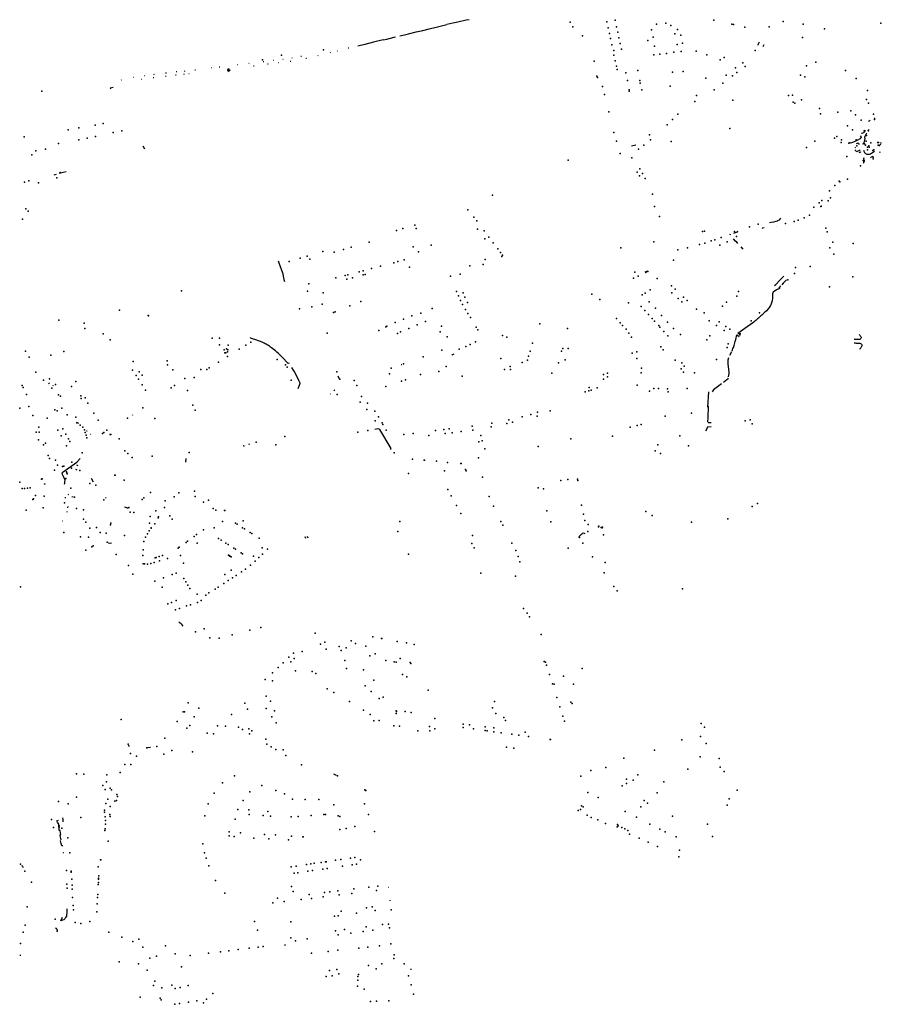
# Model space of a CAD drawing. Extents: x -9.485 to -9.31, y 38.677 to 38.765.
# Drawn here: x -9.385 to -9.368, y 38.719 to 38.738 of the extents above; entities that cross this region are included whole.
import ezdxf

# ---------------------------------------------------------------- set-up
doc = ezdxf.new("R2010")
doc.units = 0

msp = doc.modelspace()

# ---------------------------------------------------------------- linework, layer by layer
at = {"layer": 'equipamentos_complementares_via_publica'}
for points in [[(-9.377523, 38.737867), (-9.377442, 38.737886), (-9.377292, 38.737923), (-9.377167, 38.737954), (-9.377042, 38.737984), (-9.376901, 38.738018), (-9.376746, 38.738055), (-9.376699, 38.738066)], [(-9.376258, 38.738162), (-9.37632, 38.738151), (-9.376482, 38.738115), (-9.376577, 38.738094), (-9.376699, 38.738066)], [(-9.377935, 38.737767), (-9.377868, 38.737784), (-9.377726, 38.737818), (-9.377698, 38.737825)], [(-9.377616, 38.737845), (-9.377523, 38.737867)], [(-9.377935, 38.737767), (-9.378127, 38.737721), (-9.378296, 38.73768), (-9.378433, 38.737647)], [(-9.370629, 38.737662), (-9.370596, 38.737728)], [(-9.37051, 38.737673), (-9.370531, 38.737632)], [(-9.379534, 38.737446), (-9.379541, 38.737444)], [(-9.379206, 38.73746), (-9.379213, 38.737459)], [(-9.378964, 38.737519), (-9.378974, 38.737516)], [(-9.378826, 38.737552), (-9.378836, 38.737549)], [(-9.378609, 38.737604), (-9.378618, 38.737603)], [(-9.381136, 38.737239), (-9.381124, 38.737241)], [(-9.38077, 38.737284), (-9.380778, 38.737283)], [(-9.380552, 38.737309), (-9.380561, 38.737307)], [(-9.380469, 38.73726), (-9.380456, 38.737261)], [(-9.380268, 38.737342), (-9.380279, 38.737341)], [(-9.380182, 38.737293), (-9.380194, 38.737292)], [(-9.380068, 38.737365), (-9.38008, 38.737363)], [(-9.379973, 38.737318), (-9.379981, 38.737317)], [(-9.379887, 38.737387), (-9.379895, 38.737387)], [(-9.379738, 38.737348), (-9.37975, 38.737347)], [(-9.37971, 38.737413), (-9.379717, 38.737412)], [(-9.379436, 38.737405), (-9.379444, 38.737403)], [(-9.382587, 38.737068), (-9.382596, 38.737066)], [(-9.382408, 38.737089), (-9.382417, 38.737088)], [(-9.382183, 38.737058), (-9.382168, 38.73706)], [(-9.382163, 38.737119), (-9.382182, 38.737116)], [(-9.381979, 38.737082), (-9.38199, 38.737081)], [(-9.38196, 38.737143), (-9.381973, 38.737141)], [(-9.381826, 38.7371), (-9.381812, 38.737102)], [(-9.381813, 38.73716), (-9.3818, 38.737162)], [(-9.381728, 38.737112), (-9.381722, 38.737113)], [(-9.381611, 38.737183), (-9.381597, 38.737185)], [(-9.381283, 38.737222), (-9.381289, 38.737222)], [(-9.380952, 38.737197), (-9.380974, 38.737191), (-9.380977, 38.737176), (-9.380966, 38.737163), (-9.38094, 38.737185)], [(-9.380916, 38.737168), (-9.38093, 38.737176), (-9.380954, 38.737155), (-9.380942, 38.737146)], [(-9.380942, 38.737205), (-9.380947, 38.737205)], [(-9.383044, 38.736985), (-9.383049, 38.736983)], [(-9.3828, 38.737036), (-9.382807, 38.737035)], [(-9.382661, 38.736998), (-9.382652, 38.737)], [(-9.382414, 38.73703), (-9.382423, 38.737029)], [(-9.383207, 38.73684), (-9.383264, 38.736824), (-9.383257, 38.736813)], [(-9.368463, 38.736172), (-9.368455, 38.736185), (-9.368447, 38.736197), (-9.368439, 38.73621)], [(-9.368343, 38.736248), (-9.368352, 38.736236), (-9.368361, 38.736225)], [(-9.368609, 38.735947), (-9.368593, 38.735947), (-9.368578, 38.735952), (-9.368562, 38.73596), (-9.368551, 38.73597), (-9.368527, 38.736004)], [(-9.368578, 38.735733), (-9.368577, 38.735746), (-9.368557, 38.735759), (-9.368554, 38.735772), (-9.368551, 38.735786), (-9.368548, 38.7358), (-9.368544, 38.735812), (-9.368539, 38.735825), (-9.368534, 38.735839), (-9.368539, 38.735866), (-9.368537, 38.73589), (-9.36853, 38.735903), (-9.368524, 38.735915), (-9.368517, 38.735927), (-9.36851, 38.73594), (-9.368503, 38.735952)], [(-9.36848, 38.735994), (-9.368466, 38.736023)], [(-9.373093, 38.735699), (-9.373009, 38.735722)], [(-9.368635, 38.735892), (-9.368611, 38.735866), (-9.368617, 38.735852), (-9.368634, 38.735837), (-9.368651, 38.735828), (-9.368667, 38.73582), (-9.368683, 38.735811), (-9.368699, 38.735803), (-9.368715, 38.735794), (-9.368734, 38.735784), (-9.36875, 38.735777), (-9.368767, 38.735771), (-9.368783, 38.735766), (-9.368802, 38.735758), (-9.368825, 38.73575)], [(-9.36866, 38.735724), (-9.36865, 38.73574), (-9.368661, 38.735748), (-9.368678, 38.73575), (-9.368694, 38.735746), (-9.368709, 38.73574)], [(-9.368266, 38.735693), (-9.368257, 38.735705)], [(-9.368257, 38.735705), (-9.368248, 38.735717), (-9.368239, 38.735729), (-9.36823, 38.735741), (-9.368221, 38.735753), (-9.368229, 38.735763)], [(-9.382624, 38.7357), (-9.382596, 38.735643)], [(-9.368733, 38.73567), (-9.368717, 38.735675)], [(-9.368702, 38.735591), (-9.368686, 38.735596), (-9.36867, 38.735601), (-9.368654, 38.735606), (-9.368632, 38.735622)], [(-9.368615, 38.735569), (-9.368629, 38.735573), (-9.368645, 38.735569), (-9.368662, 38.735565)], [(-9.368609, 38.735534), (-9.368609, 38.735535)], [(-9.368568, 38.735612), (-9.368562, 38.735597), (-9.368557, 38.735585), (-9.368549, 38.735572), (-9.368541, 38.735561), (-9.368528, 38.735552), (-9.368515, 38.735544), (-9.3685, 38.73554), (-9.368483, 38.735537), (-9.368468, 38.735537), (-9.36845, 38.735539), (-9.368431, 38.735544), (-9.368356, 38.735593)], [(-9.368238, 38.735569), (-9.368255, 38.735573)], [(-9.368566, 38.735364), (-9.368561, 38.735376), (-9.368554, 38.735389), (-9.368551, 38.735402), (-9.368548, 38.735415), (-9.368558, 38.735427), (-9.368561, 38.735441), (-9.368564, 38.735454), (-9.368554, 38.735469)], [(-9.368388, 38.735489), (-9.368419, 38.735476), (-9.368429, 38.735464)], [(-9.384356, 38.735137), (-9.384311, 38.735149)], [(-9.384257, 38.735164), (-9.384182, 38.735184), (-9.384123, 38.735202)], [(-9.370188, 38.734285), (-9.370208, 38.734259), (-9.370216, 38.734252), (-9.370244, 38.734237), (-9.370253, 38.734232), (-9.37028, 38.734223), (-9.370326, 38.734213), (-9.37037, 38.734204), (-9.3704, 38.734197)], [(-9.371179, 38.733978), (-9.371162, 38.733968)], [(-9.371027, 38.734033), (-9.371032, 38.734017), (-9.371069, 38.734003), (-9.371104, 38.73399)], [(-9.370647, 38.734059), (-9.370649, 38.734058)], [(-9.370506, 38.7341), (-9.370539, 38.734092), (-9.370547, 38.734082)], [(-9.370262, 38.73412), (-9.370264, 38.734122)], [(-9.371017, 38.733796), (-9.371042, 38.733821), (-9.371062, 38.733842), (-9.371102, 38.733883)], [(-9.370961, 38.733731), (-9.370919, 38.733681)], [(-9.379987, 38.733458), (-9.379972, 38.733415), (-9.379953, 38.733361), (-9.379923, 38.733276), (-9.37991, 38.733239), (-9.379898, 38.733199), (-9.379889, 38.733154), (-9.379874, 38.733089), (-9.379865, 38.733052)], [(-9.372828, 38.73324), (-9.372795, 38.733256), (-9.372776, 38.73326)], [(-9.370301, 38.732971), (-9.370279, 38.732995), (-9.370202, 38.733076), (-9.370136, 38.733144), (-9.370125, 38.733157)], [(-9.370068, 38.733085), (-9.370102, 38.73305), (-9.370135, 38.733017), (-9.370164, 38.732989)], [(-9.370204, 38.732921), (-9.370207, 38.732917), (-9.370215, 38.732903), (-9.370228, 38.732908), (-9.370262, 38.732887), (-9.370312, 38.732858), (-9.370329, 38.732848), (-9.370339, 38.732833), (-9.370341, 38.73281), (-9.370344, 38.732756), (-9.370346, 38.732715), (-9.370349, 38.732685), (-9.370351, 38.732675), (-9.370362, 38.732637), (-9.370377, 38.732597), (-9.370383, 38.732584), (-9.370396, 38.732562), (-9.370423, 38.732524), (-9.370461, 38.732479), (-9.370505, 38.732438)], [(-9.370184, 38.732966), (-9.370208, 38.732941), (-9.370219, 38.732922)], [(-9.370505, 38.732438), (-9.370523, 38.732422), (-9.370539, 38.732407), (-9.370553, 38.732396), (-9.370568, 38.732382), (-9.370583, 38.732368), (-9.370602, 38.732351), (-9.370619, 38.732336), (-9.370635, 38.732322), (-9.370653, 38.732305), (-9.370667, 38.732293), (-9.370686, 38.732277), (-9.370708, 38.73226), (-9.370837, 38.732168), (-9.370972, 38.732071), (-9.371018, 38.732039), (-9.371008, 38.732036), (-9.370963, 38.732035)], [(-9.379771, 38.73146), (-9.379794, 38.731448), (-9.37991, 38.731573), (-9.379959, 38.731626), (-9.379985, 38.731653), (-9.38001, 38.731674), (-9.380038, 38.731698), (-9.380063, 38.731719), (-9.380088, 38.731738), (-9.380113, 38.731757), (-9.380133, 38.731772), (-9.380154, 38.731787), (-9.380174, 38.7318), (-9.3802, 38.731817), (-9.380219, 38.731828), (-9.380238, 38.731838), (-9.380258, 38.731847), (-9.380299, 38.731865), (-9.380424, 38.731911), (-9.380487, 38.731934), (-9.380506, 38.731941), (-9.380518, 38.731948), (-9.38053, 38.731957)], [(-9.371132, 38.731701), (-9.371124, 38.731721), (-9.371115, 38.731744), (-9.371107, 38.731764), (-9.371099, 38.731785), (-9.371092, 38.731804), (-9.371084, 38.73183), (-9.371076, 38.731854), (-9.371069, 38.731883), (-9.371059, 38.731917), (-9.371037, 38.732008), (-9.370994, 38.731975)], [(-9.368652, 38.732014), (-9.368641, 38.732003), (-9.368631, 38.731992), (-9.368621, 38.731978), (-9.368615, 38.731967), (-9.368614, 38.731954), (-9.368619, 38.731942), (-9.368629, 38.731931), (-9.368642, 38.731922), (-9.368657, 38.731917), (-9.368675, 38.731917), (-9.368692, 38.731918), (-9.368711, 38.731917), (-9.368728, 38.731918), (-9.368749, 38.731918)], [(-9.371141, 38.731682), (-9.371181, 38.731607)], [(-9.368747, 38.731852), (-9.368728, 38.731852), (-9.368712, 38.731851), (-9.368694, 38.731851), (-9.368676, 38.73185), (-9.368657, 38.731849), (-9.368641, 38.731848), (-9.36864, 38.731848), (-9.368624, 38.731844), (-9.368612, 38.731835), (-9.368602, 38.731824), (-9.368597, 38.731811), (-9.3686, 38.731797), (-9.368604, 38.731785), (-9.368611, 38.731772), (-9.368619, 38.73176)], [(-9.368619, 38.73176), (-9.368628, 38.731748), (-9.368637, 38.731737), (-9.368648, 38.731726)], [(-9.376561, 38.731632), (-9.376594, 38.731622), (-9.376597, 38.731615)], [(-9.371203, 38.731189), (-9.371199, 38.731205), (-9.371196, 38.73122), (-9.371193, 38.731235), (-9.371191, 38.73125), (-9.371189, 38.731271), (-9.37119, 38.73129), (-9.371209, 38.731436), (-9.371211, 38.731468), (-9.37121, 38.73149), (-9.371206, 38.731521), (-9.371196, 38.731567)], [(-9.379724, 38.731375), (-9.379692, 38.731323), (-9.379667, 38.73128), (-9.379612, 38.73117), (-9.379589, 38.731125), (-9.379566, 38.731071), (-9.379564, 38.731066), (-9.379564, 38.731059), (-9.379576, 38.731024), (-9.379603, 38.730956)], [(-9.377586, 38.731429), (-9.377573, 38.731434)], [(-9.378824, 38.731213), (-9.378799, 38.73115)], [(-9.371211, 38.731166), (-9.371222, 38.731145), (-9.371236, 38.73113), (-9.371298, 38.731083)], [(-9.384466, 38.731061), (-9.384445, 38.731074)], [(-9.384377, 38.731018), (-9.384367, 38.731026)], [(-9.3789, 38.730934), (-9.378885, 38.730915)], [(-9.371591, 38.730899), (-9.371608, 38.730601)], [(-9.371335, 38.731055), (-9.371491, 38.730936), (-9.371522, 38.730898)], [(-9.37897, 38.73086), (-9.378963, 38.730851)], [(-9.371606, 38.730303), (-9.3716, 38.730399), (-9.37159, 38.730619)], [(-9.382835, 38.730449), (-9.382826, 38.73044)], [(-9.382817, 38.730442), (-9.382815, 38.73044)], [(-9.383922, 38.730309), (-9.383884, 38.730284)], [(-9.383728, 38.730138), (-9.383714, 38.73014)], [(-9.377796, 38.729775), (-9.377785, 38.729795), (-9.378006, 38.730164), (-9.378033, 38.730176), (-9.378102, 38.730164)], [(-9.37161, 38.730216), (-9.371625, 38.730175), (-9.371653, 38.730133)], [(-9.371607, 38.730218), (-9.371537, 38.730219)], [(-9.3716, 38.730301), (-9.371542, 38.730302)], [(-9.383644, 38.730072), (-9.383638, 38.730074)], [(-9.380661, 38.729854), (-9.380658, 38.729832)], [(-9.380556, 38.729891), (-9.380553, 38.72987)], [(-9.384151, 38.729093), (-9.384148, 38.729118), (-9.384146, 38.729145), (-9.384142, 38.729174), (-9.384174, 38.729247), (-9.384197, 38.7293), (-9.384197, 38.729305), (-9.384195, 38.72932), (-9.384192, 38.729327), (-9.384186, 38.729331), (-9.384185, 38.729332), (-9.384182, 38.729334), (-9.383914, 38.729525), (-9.383856, 38.729589), (-9.383847, 38.729605)], [(-9.381787, 38.729595), (-9.381793, 38.729525)], [(-9.383906, 38.729371), (-9.383931, 38.729381)], [(-9.38389, 38.729455), (-9.383916, 38.729466)], [(-9.383634, 38.729213), (-9.383596, 38.729143)], [(-9.384557, 38.729107), (-9.384534, 38.729095)], [(-9.384133, 38.728825), (-9.384135, 38.728842)], [(-9.38408, 38.728897), (-9.384068, 38.728901)], [(-9.383983, 38.728851), (-9.384008, 38.72884)], [(-9.383357, 38.728838), (-9.383341, 38.728825)], [(-9.384086, 38.728662), (-9.384094, 38.728632)], [(-9.382913, 38.728624), (-9.382918, 38.728626), (-9.382937, 38.728632), (-9.382942, 38.728634), (-9.382957, 38.728639), (-9.382986, 38.728648)], [(-9.384109, 38.728564), (-9.38411, 38.72855)], [(-9.38419, 38.728379), (-9.384185, 38.72838)], [(-9.379464, 38.728074), (-9.379455, 38.728044)], [(-9.379418, 38.728082), (-9.379406, 38.728051)], [(-9.374124, 38.728063), (-9.374112, 38.728077), (-9.374101, 38.728087), (-9.374079, 38.728107), (-9.374069, 38.728118), (-9.374058, 38.728129), (-9.374047, 38.728138), (-9.374031, 38.728143), (-9.374002, 38.728133)], [(-9.383302, 38.727948), (-9.383263, 38.727947), (-9.38324, 38.727953)], [(-9.381838, 38.726326), (-9.381861, 38.726349), (-9.38188, 38.726368), (-9.381896, 38.726384), (-9.381922, 38.72641)], [(-9.382527, 38.723953), (-9.382486, 38.72396), (-9.382476, 38.723954)], [(-9.378851, 38.723408), (-9.378899, 38.723432)], [(-9.384218, 38.722151), (-9.38423, 38.722205), (-9.38424, 38.722247), (-9.384241, 38.722253), (-9.384223, 38.722255), (-9.384225, 38.722263), (-9.384232, 38.722293), (-9.38424, 38.722331), (-9.384241, 38.722335), (-9.384259, 38.722333), (-9.384261, 38.722375), (-9.384263, 38.722417), (-9.384263, 38.722434), (-9.384263, 38.722445), (-9.384263, 38.722451), (-9.384264, 38.722455), (-9.384266, 38.722459), (-9.38429, 38.722501), (-9.384305, 38.722525), (-9.38427, 38.722538)], [(-9.38418, 38.722506), (-9.384181, 38.722531), (-9.384183, 38.722548), (-9.384185, 38.722584)], [(-9.384189, 38.722039), (-9.384207, 38.722036), (-9.384218, 38.722079), (-9.384231, 38.722131), (-9.384233, 38.722139)], [(-9.384189, 38.721909), (-9.384176, 38.721898)], [(-9.384953, 38.721606), (-9.384963, 38.721623), (-9.384972, 38.721636), (-9.38498, 38.721651)], [(-9.377835, 38.72122), (-9.37784, 38.721222)], [(-9.377801, 38.720963), (-9.377803, 38.720973)], [(-9.384106, 38.720806), (-9.384111, 38.720742), (-9.384116, 38.720679), (-9.384118, 38.720666), (-9.384133, 38.720636), (-9.384149, 38.720609), (-9.384166, 38.720593), (-9.384192, 38.720584), (-9.384228, 38.720575), (-9.384195, 38.720643)], [(-9.384297, 38.720356), (-9.384293, 38.720377), (-9.384293, 38.720391), (-9.384302, 38.720409), (-9.384311, 38.72042), (-9.384327, 38.720431)], [(-9.379861, 38.720099), (-9.37984, 38.720109)], [(-9.385028, 38.719896), (-9.385018, 38.719904), (-9.385004, 38.719899)], [(-9.377389, 38.719619), (-9.377394, 38.719637)]]:
    msp.add_lwpolyline(points, dxfattribs=at)
for p in [(-9.37429, 38.738115), (-9.374239, 38.738025), (-9.373574, 38.73812), (-9.373412, 38.738154), (-9.373385, 38.738023), (-9.372607, 38.738072), (-9.372426, 38.738095), (-9.372325, 38.738046), (-9.371485, 38.73815), (-9.371136, 38.738075), (-9.371102, 38.738067), (-9.370882, 38.738019), (-9.370411, 38.738021), (-9.370138, 38.738129), (-9.369742, 38.738072), (-9.368228, 38.738091), (-9.374051, 38.737846), (-9.37405, 38.737846), (-9.373549, 38.738003), (-9.373526, 38.737894), (-9.373362, 38.737917), (-9.372704, 38.737966), (-9.372671, 38.737818), (-9.37225, 38.737884), (-9.372194, 38.737968), (-9.37213, 38.737861), (-9.369759, 38.737817), (-9.369327, 38.737983), (-9.373505, 38.737792), (-9.373479, 38.737672), (-9.373339, 38.73781), (-9.373315, 38.737697), (-9.372774, 38.737755), (-9.372643, 38.737645), (-9.372205, 38.737679), (-9.372102, 38.737703), (-9.379919, 38.737468), (-9.379103, 38.737575), (-9.373439, 38.737559), (-9.373436, 38.73747), (-9.373291, 38.737585), (-9.372658, 38.737474), (-9.372538, 38.737489), (-9.37241, 38.737505), (-9.372265, 38.73753), (-9.372127, 38.737544), (-9.371832, 38.737546), (-9.371626, 38.737475), (-9.37068, 38.737559), (-9.380294, 38.737378), (-9.373822, 38.737354), (-9.373412, 38.73736), (-9.373387, 38.737252), (-9.371363, 38.737377), (-9.371283, 38.737424), (-9.370919, 38.737318), (-9.370877, 38.737247), (-9.369681, 38.737259), (-9.369501, 38.737333), (-9.37377, 38.737059), (-9.373376, 38.737193), (-9.373202, 38.737122), (-9.37297, 38.73717), (-9.372292, 38.737138), (-9.372083, 38.737152), (-9.371246, 38.73708), (-9.371123, 38.737063), (-9.371063, 38.737222), (-9.371037, 38.737129), (-9.369799, 38.737079), (-9.369714, 38.737049), (-9.36892, 38.737168), (-9.373759, 38.737034), (-9.373174, 38.736978), (-9.372932, 38.736978), (-9.372922, 38.736925), (-9.372337, 38.736863), (-9.371646, 38.737021), (-9.371311, 38.73692), (-9.36871, 38.737016), (-9.384594, 38.736764), (-9.37366, 38.736855), (-9.37362, 38.736702), (-9.373138, 38.73679), (-9.373137, 38.73677), (-9.372894, 38.736793), (-9.371825, 38.736683), (-9.371479, 38.736793), (-9.370034, 38.736685), (-9.369956, 38.736689), (-9.368488, 38.736779), (-9.371859, 38.736566), (-9.371119, 38.736594), (-9.369943, 38.736552), (-9.369906, 38.736535), (-9.369775, 38.7366), (-9.368508, 38.736605), (-9.368472, 38.736532), (-9.373537, 38.736364), (-9.37219, 38.736315), (-9.369424, 38.736431), (-9.369409, 38.736324), (-9.369067, 38.736359), (-9.368814, 38.736382), (-9.368727, 38.736308), (-9.368374, 38.736321), (-9.383558, 38.736106), (-9.3834, 38.736135), (-9.372399, 38.736111), (-9.372291, 38.736215), (-9.368878, 38.73609), (-9.368615, 38.736199), (-9.368354, 38.736213), (-9.384085, 38.736009), (-9.383875, 38.736048), (-9.383205, 38.735958), (-9.383205, 38.735958), (-9.383033, 38.735993), (-9.373436, 38.735963), (-9.372741, 38.735915), (-9.371173, 38.736039), (-9.368785, 38.736014), (-9.368558, 38.735993), (-9.368508, 38.7359), (-9.36847, 38.735992), (-9.384938, 38.735878), (-9.384274, 38.735745), (-9.383872, 38.735819), (-9.383709, 38.73585), (-9.383549, 38.735883), (-9.373389, 38.73579), (-9.372854, 38.735712), (-9.372724, 38.73582), (-9.37232, 38.735785), (-9.369518, 38.735794), (-9.369133, 38.735851), (-9.369087, 38.735881), (-9.369001, 38.735768), (-9.368995, 38.735818), (-9.368852, 38.735753), (-9.368834, 38.735761), (-9.36871, 38.735815), (-9.368546, 38.735739), (-9.368531, 38.735713), (-9.368516, 38.735788), (-9.368422, 38.73576), (-9.368289, 38.735765), (-9.368285, 38.735714), (-9.368274, 38.735765), (-9.384789, 38.735525), (-9.384712, 38.735605), (-9.384522, 38.735635), (-9.373313, 38.735553), (-9.372955, 38.735637), (-9.369681, 38.735669), (-9.368724, 38.735606), (-9.3687, 38.735699), (-9.368492, 38.735674), (-9.36849, 38.73562), (-9.368461, 38.7357), (-9.368459, 38.735676), (-9.368386, 38.735609), (-9.368367, 38.735623), (-9.374328, 38.735422), (-9.373085, 38.735468), (-9.36889, 38.735491), (-9.368577, 38.735415), (-9.368562, 38.73539), (-9.368381, 38.735446), (-9.368377, 38.73548), (-9.384241, 38.735179), (-9.372982, 38.735185), (-9.372932, 38.73525), (-9.372882, 38.735159), (-9.368626, 38.735307), (-9.384936, 38.734993), (-9.384849, 38.735016), (-9.384659, 38.734976), (-9.384306, 38.735072), (-9.372939, 38.735117), (-9.372828, 38.73506), (-9.369041, 38.73501), (-9.369032, 38.734997), (-9.36888, 38.735049), (-9.372685, 38.734758), (-9.369232, 38.734823), (-9.369126, 38.734924), (-9.375808, 38.734735), (-9.369433, 38.734587), (-9.369381, 38.734632), (-9.36926, 38.734624), (-9.369212, 38.734686), (-9.384906, 38.734473), (-9.384861, 38.734423), (-9.376288, 38.734451), (-9.372646, 38.734514), (-9.369539, 38.734501), (-9.369398, 38.734514), (-9.369395, 38.734522), (-9.384974, 38.734269), (-9.376168, 38.734306), (-9.376113, 38.734234), (-9.372545, 38.734322), (-9.370623, 38.734172), (-9.37009, 38.734186), (-9.36992, 38.734225), (-9.369843, 38.73425), (-9.369726, 38.734297), (-9.369621, 38.734344), (-9.377679, 38.73405), (-9.377554, 38.734086), (-9.377321, 38.73415), (-9.377291, 38.734088), (-9.376098, 38.734072), (-9.375965, 38.734038), (-9.371712, 38.734025), (-9.371672, 38.734034), (-9.371084, 38.734027), (-9.370793, 38.734122), (-9.369302, 38.73409), (-9.369274, 38.734018), (-9.37821, 38.733819), (-9.375958, 38.733886), (-9.375876, 38.73392), (-9.375793, 38.733809), (-9.372659, 38.733825), (-9.371665, 38.733798), (-9.371537, 38.733843), (-9.371467, 38.733865), (-9.371342, 38.733912), (-9.371225, 38.733829), (-9.371047, 38.73393), (-9.369169, 38.733817), (-9.368772, 38.733793), (-9.379112, 38.733637), (-9.378892, 38.733623), (-9.378709, 38.733676), (-9.378563, 38.733719), (-9.377354, 38.733729), (-9.377246, 38.733629), (-9.377, 38.733763), (-9.375703, 38.733691), (-9.375647, 38.733616), (-9.373305, 38.733711), (-9.372193, 38.733671), (-9.371999, 38.733709), (-9.37177, 38.733773), (-9.371368, 38.733762), (-9.369226, 38.733709), (-9.379773, 38.733445), (-9.379558, 38.733506), (-9.379422, 38.733545), (-9.379368, 38.733485), (-9.377729, 38.733418), (-9.37765, 38.733439), (-9.377528, 38.733472), (-9.375949, 38.733482), (-9.37562, 38.733537), (-9.375613, 38.733563), (-9.372272, 38.73347), (-9.369145, 38.733588), (-9.378405, 38.733241), (-9.378326, 38.733261), (-9.378166, 38.733305), (-9.377987, 38.733351), (-9.377424, 38.733333), (-9.376249, 38.733357), (-9.375987, 38.733383), (-9.373028, 38.733237), (-9.372813, 38.733228), (-9.372775, 38.733249), (-9.369912, 38.733207), (-9.369893, 38.733324), (-9.369608, 38.733344), (-9.378861, 38.733123), (-9.378681, 38.73317), (-9.378644, 38.733097), (-9.37863, 38.733185), (-9.378533, 38.733125), (-9.378533, 38.733124), (-9.378328, 38.73318), (-9.378291, 38.733187), (-9.376625, 38.733156), (-9.376436, 38.733194), (-9.373055, 38.733115), (-9.372961, 38.733159), (-9.372592, 38.733108), (-9.370041, 38.733084), (-9.368774, 38.733142), (-9.381875, 38.732872), (-9.379414, 38.73286), (-9.379388, 38.733008), (-9.379108, 38.732833), (-9.376508, 38.732854), (-9.376377, 38.732829), (-9.37283, 38.732825), (-9.372732, 38.732887), (-9.372312, 38.732968), (-9.372307, 38.732833), (-9.372244, 38.732903), (-9.371005, 38.732858), (-9.369234, 38.732948), (-9.378374, 38.732663), (-9.376467, 38.732771), (-9.376429, 38.732682), (-9.376342, 38.732746), (-9.376292, 38.732641), (-9.373867, 38.732804), (-9.373714, 38.732703), (-9.37315, 38.732636), (-9.372883, 38.732791), (-9.372746, 38.732658), (-9.372186, 38.73272), (-9.372115, 38.732655), (-9.37208, 38.732748), (-9.372007, 38.732679), (-9.37124, 38.732649), (-9.371042, 38.732763), (-9.383083, 38.732491), (-9.379572, 38.73252), (-9.379332, 38.732557), (-9.379126, 38.732608), (-9.378907, 38.732446), (-9.378872, 38.732461), (-9.378585, 38.732578), (-9.376984, 38.732523), (-9.376388, 38.732604), (-9.376332, 38.732508), (-9.372907, 38.732565), (-9.372836, 38.732486), (-9.372626, 38.732528), (-9.371826, 38.732514), (-9.371676, 38.732438), (-9.371317, 38.732571), (-9.370598, 38.732438), (-9.384265, 38.732296), (-9.382521, 38.732385), (-9.382518, 38.732382), (-9.377703, 38.732249), (-9.377541, 38.732315), (-9.377377, 38.732382), (-9.377204, 38.732433), (-9.377109, 38.732271), (-9.376284, 38.732426), (-9.376236, 38.732348), (-9.373386, 38.732331), (-9.373316, 38.732246), (-9.372762, 38.732406), (-9.372693, 38.73233), (-9.372643, 38.732275), (-9.372511, 38.732387), (-9.37239, 38.732261), (-9.371576, 38.732286), (-9.371382, 38.732263), (-9.370762, 38.732284), (-9.383769, 38.732239), (-9.38376, 38.732132), (-9.37802, 38.732097), (-9.377886, 38.73217), (-9.377871, 38.732176), (-9.377865, 38.732183), (-9.377598, 38.73207), (-9.377435, 38.732137), (-9.377272, 38.732204), (-9.376829, 38.732066), (-9.3768, 38.732177), (-9.376125, 38.732163), (-9.376092, 38.732107), (-9.374883, 38.732226), (-9.374339, 38.732134), (-9.37327, 38.732195), (-9.3732, 38.732119), (-9.372561, 38.732192), (-9.372538, 38.73216), (-9.37246, 38.732076), (-9.372273, 38.732133), (-9.371433, 38.732195), (-9.371288, 38.732098), (-9.371255, 38.732171), (-9.371175, 38.732119), (-9.3834, 38.732027), (-9.383263, 38.731916), (-9.381274, 38.731947), (-9.38113, 38.731946), (-9.380522, 38.73187), (-9.379028, 38.732046), (-9.37766, 38.732038), (-9.37669, 38.731969), (-9.376137, 38.731873), (-9.375608, 38.732), (-9.375526, 38.731968), (-9.373144, 38.732042), (-9.373094, 38.731966), (-9.372384, 38.731993), (-9.372135, 38.732019), (-9.371625, 38.731911), (-9.371566, 38.731994), (-9.37098, 38.732009), (-9.384918, 38.73169), (-9.38417, 38.731687), (-9.381132, 38.731816), (-9.381037, 38.731719), (-9.380995, 38.731735), (-9.380973, 38.731682), (-9.380971, 38.731715), (-9.380963, 38.731811), (-9.380747, 38.73173), (-9.380617, 38.73181), (-9.376796, 38.731712), (-9.376456, 38.731733), (-9.376327, 38.731784), (-9.376244, 38.731822), (-9.37507, 38.731694), (-9.375022, 38.731849), (-9.374457, 38.731693), (-9.374436, 38.731744), (-9.374326, 38.731741), (-9.37299, 38.731676), (-9.372523, 38.731774), (-9.372474, 38.73172), (-9.37123, 38.731763), (-9.371209, 38.731836), (-9.384843, 38.731576), (-9.38442, 38.731617), (-9.382816, 38.731488), (-9.382151, 38.731503), (-9.381153, 38.731476), (-9.381027, 38.731662), (-9.381006, 38.731662), (-9.380976, 38.731587), (-9.380007, 38.73153), (-9.377157, 38.731584), (-9.37564, 38.731551), (-9.375124, 38.731514), (-9.3751, 38.731595), (-9.374388, 38.731524), (-9.373083, 38.731655), (-9.372987, 38.731548), (-9.372243, 38.731514), (-9.371436, 38.73153), (-9.384713, 38.731282), (-9.382827, 38.731323), (-9.382697, 38.73129), (-9.382143, 38.731422), (-9.382043, 38.731327), (-9.381497, 38.731334), (-9.38138, 38.731334), (-9.381332, 38.731365), (-9.379842, 38.731427), (-9.379813, 38.731378), (-9.37884, 38.731287), (-9.377785, 38.731357), (-9.377544, 38.731442), (-9.37685, 38.731295), (-9.376709, 38.731395), (-9.375574, 38.731336), (-9.375463, 38.731395), (-9.375457, 38.731331), (-9.375224, 38.731472), (-9.374515, 38.731465), (-9.372901, 38.731358), (-9.372122, 38.731345), (-9.372112, 38.731465), (-9.37208, 38.731283), (-9.372066, 38.731397), (-9.384562, 38.731126), (-9.384449, 38.731154), (-9.383933, 38.731101), (-9.382755, 38.731214), (-9.382711, 38.731146), (-9.38264, 38.731224), (-9.38181, 38.73116), (-9.381623, 38.731181), (-9.379734, 38.731126), (-9.378784, 38.731144), (-9.378504, 38.731117), (-9.377812, 38.731251), (-9.377581, 38.731107), (-9.377501, 38.731134), (-9.37721, 38.731234), (-9.376395, 38.731204), (-9.374645, 38.73126), (-9.373639, 38.731145), (-9.373637, 38.731239), (-9.37356, 38.731188), (-9.373559, 38.73126), (-9.372902, 38.731269), (-9.371863, 38.731271), (-9.38498, 38.731021), (-9.384962, 38.730982), (-9.3844, 38.730967), (-9.38433, 38.73104), (-9.384019, 38.731), (-9.38264, 38.731037), (-9.382573, 38.730933), (-9.382074, 38.730978), (-9.382007, 38.73102), (-9.381757, 38.730922), (-9.378453, 38.731023), (-9.377889, 38.731001), (-9.373995, 38.730901), (-9.373926, 38.730916), (-9.373922, 38.730982), (-9.37388, 38.73093), (-9.373763, 38.730978), (-9.372984, 38.731026), (-9.372743, 38.730911), (-9.372656, 38.730965), (-9.372564, 38.730963), (-9.37239, 38.730959), (-9.372006, 38.730963), (-9.384896, 38.730846), (-9.384273, 38.730838), (-9.38423, 38.730813), (-9.383835, 38.730822), (-9.383832, 38.73077), (-9.383752, 38.730783), (-9.378837, 38.730849), (-9.37836, 38.730808), (-9.372377, 38.730897), (-9.385026, 38.730579), (-9.384847, 38.730611), (-9.38434, 38.730547), (-9.384294, 38.730526), (-9.384204, 38.730578), (-9.383697, 38.730676), (-9.382624, 38.730584), (-9.381651, 38.730641), (-9.381603, 38.730542), (-9.378387, 38.730698), (-9.378258, 38.730554), (-9.378242, 38.730676), (-9.378103, 38.730523), (-9.374678, 38.730529), (-9.384775, 38.730439), (-9.384491, 38.730387), (-9.384104, 38.73045), (-9.383932, 38.730401), (-9.383585, 38.73048), (-9.383496, 38.730347), (-9.382925, 38.730386), (-9.382393, 38.730375), (-9.378093, 38.730331), (-9.378028, 38.730411), (-9.375484, 38.730352), (-9.375229, 38.730413), (-9.375059, 38.730456), (-9.374934, 38.730426), (-9.374927, 38.730498), (-9.372435, 38.730424), (-9.371924, 38.730483), (-9.370874, 38.730333), (-9.370778, 38.730351), (-9.384656, 38.73021), (-9.384286, 38.73015), (-9.384188, 38.730173), (-9.383911, 38.73029), (-9.38385, 38.73025), (-9.383799, 38.730206), (-9.383766, 38.730154), (-9.383326, 38.730151), (-9.378237, 38.730143), (-9.37796, 38.730291), (-9.377944, 38.730263), (-9.37788, 38.730152), (-9.376917, 38.730141), (-9.376756, 38.730161), (-9.376652, 38.730174), (-9.376204, 38.730229), (-9.376187, 38.730151), (-9.375828, 38.730218), (-9.375816, 38.730285), (-9.375524, 38.73028), (-9.375412, 38.730303), (-9.373122, 38.730206), (-9.372986, 38.730239), (-9.372903, 38.73026), (-9.370743, 38.730273), (-9.38471, 38.73011), (-9.38466, 38.72996), (-9.384648, 38.730114), (-9.384222, 38.730042), (-9.38413, 38.730074), (-9.384076, 38.729978), (-9.383749, 38.730103), (-9.383733, 38.730049), (-9.383719, 38.729998), (-9.383415, 38.730082), (-9.383388, 38.730102), (-9.383265, 38.730062), (-9.383253, 38.730062), (-9.383085, 38.72998), (-9.379859, 38.730025), (-9.378434, 38.73011), (-9.377534, 38.730063), (-9.377355, 38.730086), (-9.377048, 38.730043), (-9.37673, 38.730083), (-9.376595, 38.7301), (-9.376417, 38.730122), (-9.376032, 38.730046), (-9.376009, 38.72994), (-9.374274, 38.729979), (-9.373464, 38.730032), (-9.372151, 38.730042), (-9.384562, 38.729861), (-9.384523, 38.729896), (-9.384113, 38.729846), (-9.384048, 38.729929), (-9.382977, 38.729747), (-9.380417, 38.729918), (-9.380034, 38.729865), (-9.376075, 38.729923), (-9.375958, 38.729785), (-9.374912, 38.729828), (-9.372631, 38.729747), (-9.372579, 38.729861), (-9.371984, 38.729846), (-9.384473, 38.729654), (-9.384449, 38.729594), (-9.384329, 38.729567), (-9.383811, 38.729708), (-9.382917, 38.729692), (-9.382831, 38.729614), (-9.382445, 38.729645), (-9.38172, 38.729711), (-9.377726, 38.72971), (-9.377369, 38.729587), (-9.377139, 38.729565), (-9.377134, 38.729564), (-9.376079, 38.729613), (-9.372526, 38.729694), (-9.384348, 38.729369), (-9.384288, 38.729469), (-9.384194, 38.729438), (-9.384169, 38.729444), (-9.384016, 38.729409), (-9.384009, 38.729528), (-9.383855, 38.729362), (-9.3769, 38.729542), (-9.376896, 38.729542), (-9.376682, 38.729521), (-9.376421, 38.729497), (-9.376415, 38.729497), (-9.376329, 38.729381), (-9.384605, 38.729193), (-9.384587, 38.729198), (-9.384128, 38.729208), (-9.384118, 38.729336), (-9.384107, 38.729314), (-9.3841, 38.729297), (-9.383172, 38.72927), (-9.383165, 38.729274), (-9.38299, 38.729174), (-9.377442, 38.729302), (-9.37674, 38.729355), (-9.37632, 38.729359), (-9.375999, 38.729232), (-9.374474, 38.72917), (-9.374338, 38.729186), (-9.374146, 38.729195), (-9.37414, 38.729168), (-9.385024, 38.729132), (-9.384983, 38.72901), (-9.384934, 38.729013), (-9.384876, 38.729018), (-9.384826, 38.729022), (-9.384029, 38.729018), (-9.383661, 38.729107), (-9.383544, 38.729075), (-9.376677, 38.728991), (-9.374916, 38.729024), (-9.374808, 38.729006), (-9.384772, 38.728794), (-9.384762, 38.728812), (-9.384721, 38.728875), (-9.384554, 38.728863), (-9.383957, 38.728842), (-9.383385, 38.728791), (-9.38264, 38.728795), (-9.382606, 38.728829), (-9.382479, 38.72893), (-9.382014, 38.728848), (-9.381925, 38.728927), (-9.381621, 38.728961), (-9.381607, 38.728856), (-9.381347, 38.728786), (-9.376613, 38.728871), (-9.375873, 38.728857), (-9.384569, 38.728635), (-9.384151, 38.728733), (-9.38392, 38.728619), (-9.383783, 38.728592), (-9.382899, 38.728641), (-9.382203, 38.728639), (-9.38219, 38.728772), (-9.381445, 38.728747), (-9.381257, 38.728624), (-9.376508, 38.728677), (-9.375788, 38.728669), (-9.374066, 38.728686), (-9.370743, 38.728659), (-9.370634, 38.728719), (-9.384902, 38.72859), (-9.383783, 38.728414), (-9.382871, 38.728548), (-9.382803, 38.728544), (-9.382486, 38.728465), (-9.382372, 38.728574), (-9.38233, 38.72844), (-9.38232, 38.728455), (-9.382097, 38.728475), (-9.382052, 38.728413), (-9.381199, 38.728587), (-9.381032, 38.728585), (-9.381024, 38.72858), (-9.376425, 38.728525), (-9.374746, 38.728576), (-9.374029, 38.728507), (-9.372816, 38.728561), (-9.372693, 38.728484), (-9.371216, 38.72842), (-9.383739, 38.728351), (-9.383662, 38.728237), (-9.38353, 38.728252), (-9.383257, 38.728304), (-9.383253, 38.728333), (-9.382499, 38.728332), (-9.382466, 38.728236), (-9.382464, 38.728241), (-9.382395, 38.728324), (-9.381232, 38.728246), (-9.381071, 38.728365), (-9.380821, 38.728335), (-9.380788, 38.728314), (-9.380679, 38.728245), (-9.380669, 38.728378), (-9.380643, 38.728222), (-9.377614, 38.728365), (-9.375643, 38.72837), (-9.375604, 38.728293), (-9.374665, 38.728362), (-9.374003, 38.728388), (-9.373939, 38.728311), (-9.373736, 38.72826), (-9.37373, 38.728275), (-9.373687, 38.728249), (-9.373666, 38.728242), (-9.373662, 38.728258), (-9.371924, 38.728351), (-9.384168, 38.728155), (-9.383843, 38.72807), (-9.383688, 38.72806), (-9.383461, 38.72815), (-9.38334, 38.72814), (-9.382985, 38.728092), (-9.382574, 38.728063), (-9.382538, 38.728124), (-9.382502, 38.728184), (-9.381627, 38.728073), (-9.381577, 38.728111), (-9.381445, 38.728205), (-9.381149, 38.728034), (-9.380533, 38.728152), (-9.380503, 38.728133), (-9.380357, 38.72804), (-9.377655, 38.728173), (-9.376197, 38.728093), (-9.374111, 38.728054), (-9.373943, 38.728174), (-9.373641, 38.728107), (-9.383622, 38.727875), (-9.383597, 38.727893), (-9.383322, 38.727962), (-9.382607, 38.727979), (-9.381937, 38.727849), (-9.381916, 38.727864), (-9.381783, 38.727959), (-9.381752, 38.727983), (-9.381568, 38.727942), (-9.381097, 38.728002), (-9.381007, 38.727944), (-9.380963, 38.727916), (-9.380854, 38.727846), (-9.38082, 38.727824), (-9.380297, 38.727855), (-9.380193, 38.727825), (-9.376211, 38.72794), (-9.37616, 38.727851), (-9.375427, 38.727947), (-9.374328, 38.727847), (-9.374041, 38.727944), (-9.383739, 38.727809), (-9.383145, 38.727725), (-9.382623, 38.727702), (-9.382617, 38.727812), (-9.382387, 38.727659), (-9.382367, 38.727665), (-9.382305, 38.727683), (-9.38224, 38.727703), (-9.382145, 38.727646), (-9.381893, 38.727703), (-9.380954, 38.727711), (-9.38094, 38.727701), (-9.380927, 38.727693), (-9.380913, 38.727685), (-9.3809, 38.727676), (-9.380711, 38.727755), (-9.380679, 38.727735), (-9.38047, 38.727689), (-9.380362, 38.727662), (-9.380293, 38.727729), (-9.377445, 38.727728), (-9.375351, 38.727801), (-9.375303, 38.727685), (-9.373853, 38.72768), (-9.382905, 38.72751), (-9.382619, 38.727539), (-9.382595, 38.727538), (-9.382537, 38.727535), (-9.382473, 38.727547), (-9.382408, 38.727566), (-9.382304, 38.727598), (-9.381832, 38.727554), (-9.380524, 38.727516), (-9.380438, 38.72759), (-9.37527, 38.72758), (-9.373609, 38.727568), (-9.382822, 38.727337), (-9.382225, 38.727266), (-9.382057, 38.72733), (-9.381974, 38.727361), (-9.381827, 38.727254), (-9.381028, 38.727335), (-9.380906, 38.727417), (-9.380877, 38.727269), (-9.380805, 38.727316), (-9.380701, 38.727385), (-9.380624, 38.727438), (-9.376036, 38.727358), (-9.375359, 38.7273), (-9.373626, 38.727365), (-9.385014, 38.727093), (-9.382393, 38.727203), (-9.382246, 38.727084), (-9.381787, 38.727189), (-9.381747, 38.727124), (-9.381707, 38.727058), (-9.381158, 38.727086), (-9.381046, 38.727159), (-9.380961, 38.727213), (-9.373438, 38.727099), (-9.372097, 38.727055), (-9.381566, 38.72695), (-9.381395, 38.726932), (-9.38134, 38.726976), (-9.381217, 38.727047), (-9.373372, 38.727011), (-9.38214, 38.726757), (-9.382064, 38.726787), (-9.381974, 38.726822), (-9.381911, 38.726671), (-9.381773, 38.726719), (-9.381697, 38.72674), (-9.381559, 38.726785), (-9.381491, 38.726825), (-9.381986, 38.726642), (-9.375201, 38.726668), (-9.375129, 38.726575), (-9.375082, 38.726507), (-9.380322, 38.726296), (-9.381601, 38.726212), (-9.381428, 38.72627), (-9.381322, 38.726098), (-9.380886, 38.726156), (-9.380542, 38.726243), (-9.379262, 38.72619), (-9.378137, 38.726113), (-9.374853, 38.72616), (-9.381138, 38.726091), (-9.379158, 38.725971), (-9.379073, 38.726014), (-9.378799, 38.725924), (-9.37856, 38.726037), (-9.378479, 38.725983), (-9.378276, 38.725931), (-9.377969, 38.726084), (-9.377966, 38.726083), (-9.377663, 38.726028), (-9.377486, 38.725996), (-9.377334, 38.725968), (-9.379775, 38.725717), (-9.37969, 38.725796), (-9.379518, 38.725832), (-9.379053, 38.725874), (-9.378756, 38.725852), (-9.378658, 38.725898), (-9.378196, 38.725747), (-9.378093, 38.725781), (-9.379985, 38.725518), (-9.37989, 38.725608), (-9.37974, 38.725629), (-9.379675, 38.72569), (-9.378686, 38.725654), (-9.377888, 38.725654), (-9.377723, 38.725628), (-9.377683, 38.725622), (-9.377609, 38.725693), (-9.377413, 38.725618), (-9.377397, 38.725596), (-9.374797, 38.725637), (-9.37477, 38.72562), (-9.374749, 38.725561), (-9.380099, 38.725412), (-9.379648, 38.725449), (-9.379324, 38.725437), (-9.379254, 38.725397), (-9.37865, 38.7255), (-9.378319, 38.725471), (-9.377563, 38.72538), (-9.377478, 38.725334), (-9.374692, 38.725381), (-9.374419, 38.725351), (-9.374053, 38.725496), (-9.380237, 38.725284), (-9.380095, 38.725254), (-9.378287, 38.725157), (-9.378117, 38.725269), (-9.374634, 38.725201), (-9.3746, 38.725195), (-9.374226, 38.725194), (-9.380219, 38.72496), (-9.379029, 38.725103), (-9.378899, 38.725027), (-9.378174, 38.725051), (-9.377936, 38.72494), (-9.37706, 38.725072), (-9.381745, 38.724825), (-9.380636, 38.72482), (-9.380134, 38.72486), (-9.378595, 38.724852), (-9.378014, 38.72491), (-9.375768, 38.724855), (-9.374548, 38.724929), (-9.374491, 38.724749), (-9.37428, 38.724839), (-9.374251, 38.724817), (-9.381839, 38.724654), (-9.381815, 38.724652), (-9.381533, 38.724725), (-9.380894, 38.724601), (-9.380582, 38.724701), (-9.380218, 38.72472), (-9.380057, 38.724669), (-9.37832, 38.724682), (-9.378189, 38.724598), (-9.377687, 38.72462), (-9.377683, 38.724669), (-9.377679, 38.724661), (-9.377511, 38.72466), (-9.377394, 38.724642), (-9.375806, 38.72473), (-9.375742, 38.724619), (-9.374433, 38.724568), (-9.383051, 38.724502), (-9.381957, 38.724462), (-9.38171, 38.724382), (-9.381626, 38.724554), (-9.381169, 38.724379), (-9.381014, 38.724373), (-9.380108, 38.724552), (-9.380028, 38.724435), (-9.378119, 38.724479), (-9.378019, 38.72448), (-9.37773, 38.724378), (-9.377621, 38.72437), (-9.377032, 38.724368), (-9.376931, 38.724519), (-9.376377, 38.724411), (-9.376253, 38.724396), (-9.375587, 38.724543), (-9.375552, 38.724482), (-9.374402, 38.724468), (-9.371736, 38.724421), (-9.381768, 38.724331), (-9.381372, 38.724235), (-9.381246, 38.724223), (-9.380757, 38.72435), (-9.38068, 38.724304), (-9.380556, 38.724317), (-9.380544, 38.724224), (-9.3805, 38.724282), (-9.377264, 38.724284), (-9.377027, 38.724282), (-9.376932, 38.724319), (-9.376377, 38.724343), (-9.376173, 38.724318), (-9.375951, 38.724359), (-9.37595, 38.724287), (-9.375909, 38.724282), (-9.375782, 38.724264), (-9.375781, 38.724338), (-9.375636, 38.724245), (-9.375431, 38.724216), (-9.375289, 38.724196), (-9.375167, 38.724258), (-9.37167, 38.724352), (-9.382911, 38.724024), (-9.3829, 38.723987), (-9.3822, 38.72414), (-9.38023, 38.724119), (-9.38021, 38.724019), (-9.3751, 38.72417), (-9.374678, 38.724112), (-9.374671, 38.724111), (-9.372109, 38.724106), (-9.371751, 38.72417), (-9.371635, 38.724035), (-9.382865, 38.723839), (-9.38255, 38.723948), (-9.382351, 38.723976), (-9.382216, 38.723826), (-9.382063, 38.723897), (-9.381656, 38.723869), (-9.380124, 38.723967), (-9.380034, 38.723914), (-9.37989, 38.723913), (-9.379835, 38.723799), (-9.375533, 38.723965), (-9.375392, 38.723943), (-9.372643, 38.723901), (-9.382979, 38.723627), (-9.382858, 38.723627), (-9.382748, 38.723785), (-9.379532, 38.723618), (-9.373245, 38.723746), (-9.371755, 38.723773), (-9.371385, 38.723743), (-9.383923, 38.72344), (-9.383777, 38.723433), (-9.383329, 38.723424), (-9.383068, 38.723465), (-9.378827, 38.723404), (-9.373885, 38.723504), (-9.373592, 38.723563), (-9.372967, 38.723422), (-9.371997, 38.723534), (-9.371363, 38.723574), (-9.371289, 38.723489), (-9.383405, 38.723216), (-9.383336, 38.723288), (-9.381071, 38.723269), (-9.380838, 38.723402), (-9.380303, 38.723212), (-9.374085, 38.723398), (-9.373191, 38.723254), (-9.373189, 38.72334), (-9.373063, 38.723321), (-9.37246, 38.723288), (-9.38336, 38.723139), (-9.383262, 38.723165), (-9.383239, 38.723128), (-9.383131, 38.723039), (-9.381235, 38.723067), (-9.380539, 38.72309), (-9.380031, 38.723115), (-9.37986, 38.723054), (-9.378294, 38.723127), (-9.378286, 38.723123), (-9.37828, 38.723118), (-9.378275, 38.723114), (-9.373946, 38.723079), (-9.373279, 38.723208), (-9.372592, 38.723069), (-9.371035, 38.723126), (-9.384273, 38.722899), (-9.384084, 38.722857), (-9.383922, 38.722983), (-9.383348, 38.722865), (-9.383308, 38.72295), (-9.383175, 38.722907), (-9.383143, 38.722921), (-9.38312, 38.723002), (-9.381351, 38.722854), (-9.380668, 38.722919), (-9.379706, 38.722945), (-9.379457, 38.722942), (-9.379193, 38.722943), (-9.378898, 38.722834), (-9.378305, 38.722853), (-9.373741, 38.722979), (-9.372848, 38.722923), (-9.372783, 38.722871), (-9.371226, 38.722827), (-9.37119, 38.722952), (-9.383371, 38.722732), (-9.383371, 38.722692), (-9.383267, 38.72265), (-9.383262, 38.722805), (-9.380772, 38.722744), (-9.380557, 38.722737), (-9.380549, 38.722651), (-9.380189, 38.722708), (-9.379098, 38.722649), (-9.379064, 38.722651), (-9.378227, 38.722648), (-9.374137, 38.722726), (-9.374088, 38.722744), (-9.374072, 38.722819), (-9.374037, 38.722799), (-9.373957, 38.722637), (-9.373218, 38.722709), (-9.372912, 38.722798), (-9.384406, 38.722549), (-9.383835, 38.722587), (-9.383361, 38.722604), (-9.383353, 38.722462), (-9.383352, 38.722529), (-9.383261, 38.722608), (-9.381418, 38.722625), (-9.380827, 38.722556), (-9.380277, 38.722629), (-9.380138, 38.722618), (-9.379732, 38.7226), (-9.379597, 38.722611), (-9.379345, 38.72263), (-9.378817, 38.722621), (-9.378783, 38.722608), (-9.373882, 38.722587), (-9.373748, 38.722543), (-9.373598, 38.722475), (-9.373364, 38.72245), (-9.372993, 38.722594), (-9.372736, 38.722462), (-9.372296, 38.722613), (-9.371614, 38.722456), (-9.384369, 38.722392), (-9.384261, 38.722398), (-9.384256, 38.722425), (-9.384208, 38.722381), (-9.383365, 38.722333), (-9.383361, 38.72237), (-9.380939, 38.722309), (-9.380723, 38.722291), (-9.380251, 38.722257), (-9.380038, 38.72225), (-9.378781, 38.722354), (-9.37866, 38.722377), (-9.37849, 38.722411), (-9.378107, 38.722314), (-9.373373, 38.722407), (-9.373352, 38.722426), (-9.373284, 38.722392), (-9.373227, 38.722366), (-9.373168, 38.722333), (-9.37313, 38.722267), (-9.372542, 38.722362), (-9.37244, 38.72231), (-9.384087, 38.722194), (-9.383305, 38.72213), (-9.381456, 38.722073), (-9.380939, 38.722229), (-9.380845, 38.72222), (-9.38046, 38.722188), (-9.380166, 38.722171), (-9.379785, 38.722153), (-9.379723, 38.722228), (-9.379504, 38.722214), (-9.379496, 38.722214), (-9.372947, 38.722185), (-9.372768, 38.722105), (-9.372223, 38.722211), (-9.371511, 38.72222), (-9.384051, 38.721897), (-9.381423, 38.721902), (-9.372589, 38.722026), (-9.372158, 38.721949), (-9.38501, 38.721681), (-9.38345, 38.721762), (-9.383444, 38.721762), (-9.38139, 38.721793), (-9.379351, 38.721684), (-9.379281, 38.721696), (-9.379148, 38.721714), (-9.379064, 38.721727), (-9.379049, 38.721724), (-9.378865, 38.721756), (-9.378762, 38.721771), (-9.378575, 38.721798), (-9.37849, 38.721811), (-9.378461, 38.721679), (-9.37838, 38.721766), (-9.372168, 38.721824), (-9.384929, 38.721543), (-9.384115, 38.721552), (-9.384027, 38.721541), (-9.384025, 38.721524), (-9.383496, 38.721627), (-9.381341, 38.721646), (-9.379734, 38.721628), (-9.379676, 38.721501), (-9.379636, 38.721642), (-9.379601, 38.721511), (-9.379433, 38.721672), (-9.37941, 38.721539), (-9.379318, 38.721553), (-9.379114, 38.721583), (-9.379029, 38.721595), (-9.378733, 38.721638), (-9.378541, 38.721667), (-9.384798, 38.721324), (-9.384109, 38.721291), (-9.384013, 38.721385), (-9.383494, 38.721321), (-9.38349, 38.721384), (-9.383489, 38.721407), (-9.383487, 38.72145), (-9.38121, 38.721358), (-9.384104, 38.721207), (-9.384007, 38.721271), (-9.384003, 38.721188), (-9.383497, 38.72128), (-9.381027, 38.721112), (-9.379725, 38.721243), (-9.379696, 38.721142), (-9.379084, 38.721124), (-9.378977, 38.721137), (-9.378821, 38.721156), (-9.37855, 38.721107), (-9.378509, 38.721194), (-9.378217, 38.721229), (-9.378071, 38.721166), (-9.378039, 38.721251), (-9.383995, 38.721031), (-9.383511, 38.721026), (-9.383507, 38.721085), (-9.380088, 38.720922), (-9.380001, 38.721012), (-9.379866, 38.720948), (-9.379539, 38.720986), (-9.379381, 38.721087), (-9.379335, 38.721011), (-9.37911, 38.721039), (-9.378795, 38.721078), (-9.384883, 38.720848), (-9.383986, 38.720869), (-9.383981, 38.720784), (-9.383526, 38.720748), (-9.383517, 38.720903), (-9.378757, 38.720761), (-9.378461, 38.72072), (-9.378261, 38.720828), (-9.378151, 38.720846), (-9.378093, 38.720771), (-9.37778, 38.720785), (-9.384338, 38.720607), (-9.383945, 38.720543), (-9.383837, 38.720523), (-9.383661, 38.720557), (-9.380451, 38.720558), (-9.379736, 38.720554), (-9.378885, 38.720661), (-9.378817, 38.720671), (-9.384958, 38.720353), (-9.384922, 38.720487), (-9.383291, 38.720351), (-9.380388, 38.720388), (-9.378866, 38.720378), (-9.378693, 38.720401), (-9.378566, 38.720334), (-9.378326, 38.720367), (-9.378268, 38.720457), (-9.378138, 38.720393), (-9.377949, 38.7205), (-9.377833, 38.720505), (-9.377816, 38.720436), (-9.383034, 38.720254), (-9.382819, 38.720169), (-9.382703, 38.720216), (-9.37974, 38.720239), (-9.379645, 38.720182), (-9.379421, 38.720218), (-9.378819, 38.720299), (-9.385012, 38.720128), (-9.382627, 38.720061), (-9.382183, 38.720086), (-9.381109, 38.719969), (-9.380951, 38.719988), (-9.380769, 38.720011), (-9.380553, 38.720038), (-9.380378, 38.720059), (-9.380282, 38.720071), (-9.379013, 38.719976), (-9.378822, 38.719999), (-9.378412, 38.720041), (-9.378239, 38.720058), (-9.37801, 38.720083), (-9.377789, 38.720121), (-9.383088, 38.719774), (-9.382492, 38.719846), (-9.382362, 38.719881), (-9.381997, 38.719925), (-9.381705, 38.719894), (-9.381346, 38.719938), (-9.379334, 38.719939), (-9.37773, 38.719836), (-9.377723, 38.719908), (-9.382712, 38.71973), (-9.382539, 38.719608), (-9.381873, 38.719672), (-9.378985, 38.719602), (-9.37884, 38.719621), (-9.378221, 38.7197), (-9.378073, 38.719633), (-9.377963, 38.719732), (-9.377527, 38.719732), (-9.382394, 38.719393), (-9.37905, 38.719486), (-9.378932, 38.719502), (-9.378801, 38.719539), (-9.378433, 38.719487), (-9.378431, 38.719411), (-9.378417, 38.719528), (-9.377446, 38.719502), (-9.38242, 38.719309), (-9.382253, 38.719266), (-9.382059, 38.719315), (-9.381993, 38.719249), (-9.381895, 38.719273), (-9.381745, 38.719309), (-9.378438, 38.719294), (-9.378309, 38.719238), (-9.377393, 38.719326), (-9.382678, 38.719083), (-9.382288, 38.719064), (-9.382269, 38.719029), (-9.381734, 38.718987), (-9.38157, 38.719014), (-9.381384, 38.719044), (-9.381263, 38.719157), (-9.378188, 38.719001), (-9.37807, 38.719005), (-9.377829, 38.719011), (-9.377346, 38.719138), (-9.382, 38.718943), (-9.381911, 38.718958), (-9.381443, 38.718974)]:
    msp.add_point(p, dxfattribs=at)

doc.saveas('drawing.dxf')
